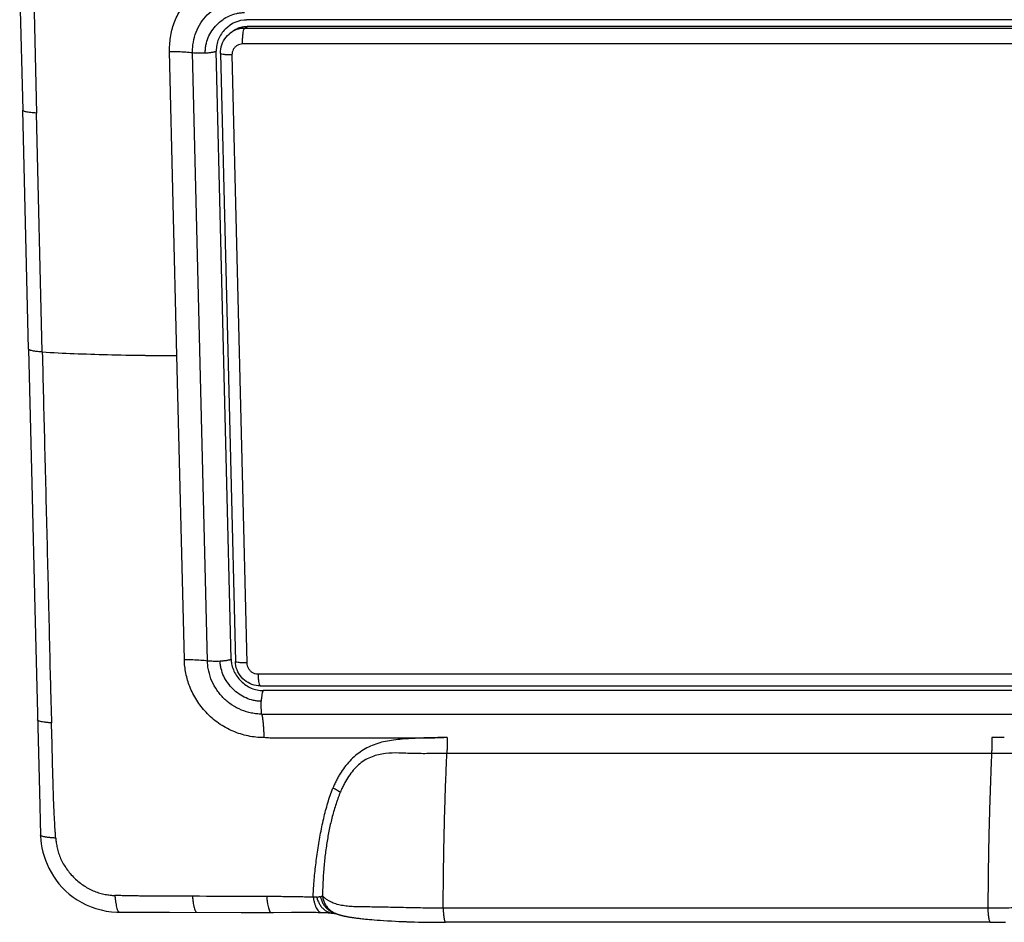
# Model space of a CAD drawing. Units: millimetres. Extents: x -56 to 56, y -48 to 50.
# Drawn here: x -55 to 16, y -48 to 17 of the extents above; entities that cross this region are included whole.
import ezdxf

# ---------------------------------------------------------------- set-up
doc = ezdxf.new("R2010")
doc.units = ezdxf.units.MM
doc.header["$LTSCALE"] = 36.425481
doc.layers.get('0').update_dxf_attribs({"linetype": 'CONTINUOUS'})

msp = doc.modelspace()

# ---------------------------------------------------------------- linework, layer by layer
at = {"color": 7, "linetype": 'CONTINUOUS'}
for p, q in [((-55.322, 19.376), (-55.105, 10.443)), ((26.965, 16.979), (-38.919, 16.979)), ((27.001, 16.494), (-38.883, 16.494)), ((-40.143, 15.971), (-39.971, 16.11)), ((-43.95, -7.301), (-44.487, 14.683)), ((-40.031, -29.257), (-41.104, 14.711)), ((-40.799, 14.546), (-39.726, -29.419)), ((-55.105, 10.443), (-55.105, 10.443)), ((-54.678, -6.834), (-55.103, 10.443)), ((-54.676, -6.831), (-54.44, -16.561)), ((-37.917, -31.188), (27.964, -31.188)), ((28.173, -31.534), (-37.71, -31.534)), ((-53.994, -35.083), (-53.899, -38.862)), ((-4.732, -36.084), (-24.428, -36.084)), ((14.964, -36.084), (-4.732, -36.084)), ((-53.899, -38.862), (-53.816, -41.981)), ((-48.117, -47.555), (-48.115, -47.555)), ((-48.115, -47.555), (-44.494, -47.564)), ((-44.494, -47.564), (-39.296, -47.567)), ((-42.51, -47.566), (-42.51, -47.566)), ((-39.296, -47.567), (-36.958, -47.567)), ((-36.958, -47.567), (-35.677, -47.559)), ((-35.677, -47.559), (-35.158, -47.558)), ((-35.158, -47.558), (-34.505, -47.559)), ((-32.578, -47.639), (-32.529, -47.646)), ((-32.533, -47.616), (-32.535, -47.615)), ((-32.529, -47.646), (-32.478, -47.655)), ((-32.517, -47.623), (-32.505, -47.628)), ((-32.505, -47.628), (-32.487, -47.636)), ((-32.487, -47.636), (-32.47, -47.643)), ((-32.478, -47.655), (-32.412, -47.666)), ((-32.47, -47.643), (-32.457, -47.648)), ((-32.457, -47.648), (-32.444, -47.653)), ((-32.444, -47.653), (-32.431, -47.658)), ((-32.431, -47.658), (-32.419, -47.663)), ((-32.419, -47.663), (-32.405, -47.668)), ((-32.405, -47.668), (-32.392, -47.673)), ((-32.392, -47.673), (-32.379, -47.678)), ((-32.379, -47.678), (-32.366, -47.683)), ((-32.366, -47.683), (-32.353, -47.688)), ((-32.353, -47.688), (-32.339, -47.693)), ((-32.339, -47.693), (-32.326, -47.697)), ((-32.326, -47.697), (-32.312, -47.702)), ((-32.312, -47.702), (-32.298, -47.707)), ((-32.298, -47.707), (-32.284, -47.711)), ((14.7, -47.263), (-24.692, -47.263)), ((-32.284, -47.711), (-32.271, -47.716)), ((-32.271, -47.716), (-32.257, -47.721)), ((-32.257, -47.721), (-32.236, -47.727)), ((-32.236, -47.727), (-32.214, -47.734)), ((-32.214, -47.734), (-32.193, -47.741)), ((-32.193, -47.741), (-32.171, -47.747)), ((-32.171, -47.747), (-32.15, -47.754)), ((-32.15, -47.754), (-32.128, -47.76)), ((-32.128, -47.76), (-32.105, -47.766)), ((-32.105, -47.766), (-32.083, -47.772)), ((-32.083, -47.772), (-32.061, -47.778)), ((-32.061, -47.778), (-32.038, -47.784)), ((-32.038, -47.784), (-32.015, -47.79)), ((-32.015, -47.79), (-32, -47.794)), ((-32, -47.794), (-31.976, -47.8)), ((-31.976, -47.8), (-31.953, -47.806)), ((-31.953, -47.806), (-31.929, -47.811)), ((-31.929, -47.811), (-31.905, -47.817)), ((-31.905, -47.817), (-31.881, -47.823)), ((-31.881, -47.823), (-31.848, -47.83)), ((-31.848, -47.83), (-31.814, -47.837)), ((-31.814, -47.837), (-31.781, -47.844)), ((-31.781, -47.844), (-31.746, -47.851)), ((-31.746, -47.851), (-31.711, -47.858)), ((-31.711, -47.858), (-31.675, -47.866)), ((-31.675, -47.866), (-31.639, -47.873)), ((-31.639, -47.873), (-31.601, -47.879)), ((-31.601, -47.879), (-31.563, -47.886)), ((-31.563, -47.886), (-31.514, -47.895)), ((-31.514, -47.895), (-31.463, -47.904)), ((-31.463, -47.904), (-31.411, -47.912)), ((-31.411, -47.912), (-31.357, -47.921)), ((-31.357, -47.921), (-31.301, -47.93)), ((-31.301, -47.93), (-31.243, -47.939)), ((-31.243, -47.939), (-31.183, -47.948)), ((-31.183, -47.948), (-31.12, -47.957)), ((-31.12, -47.957), (-31.041, -47.967)), ((-31.041, -47.967), (-30.957, -47.979)), ((-30.957, -47.979), (-30.884, -47.988)), ((-30.884, -47.988), (-30.807, -47.997)), ((-30.807, -47.997), (-30.726, -48.007)), ((-30.726, -48.007), (-30.641, -48.017)), ((-30.641, -48.017), (-30.535, -48.028)), ((-30.535, -48.028), (-30.424, -48.04)), ((-30.424, -48.04), (-30.309, -48.051)), ((-30.309, -48.051), (-30.17, -48.064)), ((-30.17, -48.064), (-30.025, -48.078)), ((-30.025, -48.078), (-29.853, -48.092)), ((-29.853, -48.092), (-29.675, -48.107)), ((-29.675, -48.107), (-29.467, -48.123)), ((-29.467, -48.123), (-29.251, -48.138)), ((-29.251, -48.138), (-29.003, -48.155)), ((-29.003, -48.155), (-28.719, -48.173)), ((-28.719, -48.173), (-28.424, -48.19)), ((-28.424, -48.19), (-28.147, -48.205)), ((-28.147, -48.205), (-27.892, -48.217)), ((-27.892, -48.217), (-27.631, -48.229)), ((-27.631, -48.229), (-27.364, -48.239)), ((-27.058, -48.25), (-26.771, -48.259)), ((-26.771, -48.259), (-26.477, -48.266)), ((-26.477, -48.266), (-26.176, -48.272)), ((-26.176, -48.272), (-25.867, -48.277)), ((-25.867, -48.277), (-25.51, -48.281)), ((-25.51, -48.281), (-25.099, -48.283)), ((-25.099, -48.283), (-24.516, -48.284)), ((14.874, -48.286), (-24.519, -48.286)), ((14.874, -48.286), (14.877, -48.285)), ((14.877, -48.284), (15.563, -48.283))]:
    msp.add_line(p, q, dxfattribs=at)
at = {"color": 9, "linetype": 'CONTINUOUS'}
for p, q in [((-54.318, 19.163), (-54.107, 10.23)), ((-39.053, 16.354), (-38.882, 16.493)), ((-40.143, 15.971), (-40.143, 15.971)), ((26.828, 16.354), (-39.053, 16.354)), ((26.68, 15.225), (-39.201, 15.225)), ((-41.744, -29.368), (-42.817, 14.6)), ((-39.971, 14.431), (-38.898, -29.534)), ((-53.69, -7.046), (-54.108, 10.23)), ((-43.414, -29.284), (-43.95, -7.301)), ((-38.089, -30.327), (27.792, -30.327)), ((-37.809, -33.23), (28.074, -33.23)), ((-53.815, -41.984), (-53.816, -41.981))]:
    msp.add_line(p, q, dxfattribs=at)
at = {"color": 7, "linetype": 'CONTINUOUS'}
for points in [[(-40.41, 16.353), (-40.279, 16.471), (-40.105, 16.604), (-39.921, 16.718), (-39.729, 16.812), (-39.529, 16.886), (-39.326, 16.939), (-39.123, 16.97), (-38.916, 16.981)], [(-40.799, 14.546), (-40.796, 14.704), (-40.779, 14.861), (-40.748, 15.016), (-40.704, 15.167), (-40.647, 15.313), (-40.577, 15.453), (-40.495, 15.587), (-40.402, 15.713), (-40.298, 15.83), (-40.184, 15.937), (-40.143, 15.971)], [(-54.44, -16.561), (-54.221, -25.625), (-53.994, -35.083)], [(-37.917, -31.188), (-38.072, -31.181), (-38.225, -31.161), (-38.376, -31.128), (-38.525, -31.082), (-38.669, -31.023), (-38.807, -30.952), (-38.939, -30.869), (-39.064, -30.775), (-39.18, -30.671), (-39.287, -30.557), (-39.383, -30.435), (-39.469, -30.304), (-39.543, -30.167), (-39.605, -30.025), (-39.655, -29.877), (-39.692, -29.727), (-39.715, -29.573), (-39.726, -29.419)], [(-53.815, -41.984), (-53.813, -42.059), (-53.795, -42.337), (-53.761, -42.622), (-53.712, -42.912), (-53.646, -43.205), (-53.563, -43.5), (-53.463, -43.795), (-53.345, -44.09), (-53.209, -44.383), (-53.055, -44.672), (-52.883, -44.955), (-52.692, -45.232), (-52.482, -45.501), (-52.253, -45.76), (-52.005, -46.008), (-51.739, -46.241), (-51.455, -46.46), (-51.154, -46.663), (-50.838, -46.849), (-50.507, -47.015), (-50.163, -47.162), (-49.806, -47.288), (-49.439, -47.392), (-49.063, -47.471), (-48.68, -47.525), (-48.292, -47.552), (-48.117, -47.555)], [(-34.505, -47.559), (-34.189, -47.561), (-34.037, -47.562), (-33.887, -47.564), (-33.74, -47.567)], [(-33.74, -47.567), (-33.477, -47.573), (-33.355, -47.577), (-33.236, -47.582), (-33.12, -47.588), (-33.007, -47.596), (-32.9, -47.604), (-32.795, -47.613), (-32.708, -47.622)], [(-32.709, -47.622), (-32.706, -47.622), (-32.677, -47.625), (-32.651, -47.628), (-32.626, -47.632)], [(-32.626, -47.632), (-32.602, -47.635), (-32.578, -47.639)], [(-32.534, -47.616), (-32.53, -47.618), (-32.517, -47.623)], [(-27.364, -48.239), (-27.334, -48.24), (-27.058, -48.25)], [(15.563, -48.283), (15.975, -48.28)]]:
    msp.add_lwpolyline(points, dxfattribs=at)
at = {"color": 9, "linetype": 'CONTINUOUS'}
for points, knots in [([(-44.487, 14.683), (-44.486, 14.753), (-44.481, 15.003), (-44.459, 15.434), (-44.384, 15.972), (-44.245, 16.495), (-44.057, 17.001), (-43.823, 17.486), (-43.541, 17.946), (-43.272, 18.306), (-43.036, 18.578), (-42.848, 18.772), (-42.65, 18.955), (-42.374, 19.186), (-42.008, 19.451), (-41.539, 19.724), (-41.046, 19.95), (-40.53, 20.129), (-39.991, 20.249), (-39.534, 20.3), (-39.206, 20.321), (-39.063, 20.327), (-39.011, 20.328)], [0, 0, 0, 0, 0.023758, 0.085465, 0.147585, 0.209114, 0.270469, 0.331762, 0.393117, 0.454649, 0.485432, 0.516202, 0.546981, 0.577773, 0.639374, 0.701171, 0.762924, 0.824791, 0.887686, 0.951171, 0.982107, 1, 1, 1, 1]), ([(-42.817, 14.6), (-42.819, 14.663), (-42.819, 14.789), (-42.807, 15.041), (-42.753, 15.478), (-42.585, 16.086), (-42.244, 16.758), (-41.777, 17.348), (-41.203, 17.832), (-40.543, 18.191), (-39.942, 18.375), (-39.509, 18.44), (-39.259, 18.459), (-39.134, 18.462), (-39.071, 18.462)], [0, 0, 0, 0, 0.031608, 0.063177, 0.126181, 0.251579, 0.376448, 0.500952, 0.625312, 0.749771, 0.874557, 0.937208, 0.968596, 1, 1, 1, 1]), ([(-41.899, 14.581), (-41.901, 14.676), (-41.896, 14.865), (-41.844, 15.238), (-41.707, 15.689), (-41.437, 16.185), (-41.08, 16.622), (-40.654, 16.992), (-40.167, 17.276), (-39.722, 17.425), (-39.353, 17.486), (-39.165, 17.496), (-39.071, 17.496)], [0, 0, 0, 0, 0.063334, 0.126124, 0.250829, 0.375633, 0.500904, 0.626049, 0.750475, 0.87459, 0.937032, 1, 1, 1, 1]), ([(-39.053, 16.354), (-39.207, 16.354), (-39.515, 16.314), (-39.88, 16.161), (-40.077, 16.024), (-40.143, 15.971)], [0, 0, 0, 0, 0.392832, 0.783755, 1, 1, 1, 1]), ([(-39.201, 15.225), (-39.204, 15.329), (-39.203, 15.533), (-39.187, 15.819), (-39.157, 16.063), (-39.117, 16.236), (-39.08, 16.332), (-39.053, 16.354)], [0, 0, 0, 0, 0.271716, 0.529129, 0.74802, 0.908621, 1, 1, 1, 1]), ([(-39.201, 15.225), (-39.269, 15.225), (-39.406, 15.207), (-39.597, 15.127), (-39.76, 14.999), (-39.883, 14.832), (-39.958, 14.638), (-39.973, 14.5), (-39.971, 14.431)], [0, 0, 0, 0, 0.166529, 0.332795, 0.498962, 0.665382, 0.832569, 1, 1, 1, 1]), ([(-44.487, 14.683), (-44.281, 14.683), (-43.886, 14.678), (-43.329, 14.651), (-42.979, 14.62), (-42.817, 14.6)], [0, 0, 0, 0, 0.369546, 0.708011, 1, 1, 1, 1]), ([(-42.817, 14.6), (-42.753, 14.592), (-42.612, 14.581), (-42.306, 14.57), (-42.064, 14.573), (-41.899, 14.581)], [0, 0, 0, 0, 0.210997, 0.460518, 1, 1, 1, 1]), ([(-41.899, 14.581), (-41.806, 14.586), (-41.634, 14.599), (-41.429, 14.624), (-41.289, 14.649), (-41.209, 14.668), (-41.148, 14.687), (-41.115, 14.702), (-41.104, 14.711)], [0, 0, 0, 0, 0.342851, 0.64091, 0.76492, 0.867958, 0.947059, 1, 1, 1, 1]), ([(-39.971, 14.431), (-40.07, 14.431), (-40.25, 14.437), (-40.5, 14.448), (-40.658, 14.489), (-40.783, 14.495), (-40.792, 14.54), (-40.793, 14.546)], [0, 0, 0, 0, 0.349625, 0.64598, 0.861489, 0.97937, 1, 1, 1, 1]), ([(-53.69, -7.046), (-53.772, -7.042), (-53.924, -7.031), (-54.138, -7.008), (-54.318, -6.981), (-54.448, -6.954), (-54.532, -6.93), (-54.582, -6.912), (-54.621, -6.893), (-54.654, -6.873), (-54.672, -6.852), (-54.675, -6.84)], [0, 0, 0, 0, 0.238319, 0.448451, 0.627912, 0.774386, 0.834646, 0.886014, 0.928461, 0.962236, 1, 1, 1, 1]), ([(-53.69, -7.046), (-53.638, -9.22), (-53.554, -12.542), (-53.442, -17.009), (-53.355, -20.439), (-53.271, -23.868), (-53.193, -27.281), (-53.127, -30.099), (-53.069, -32.286), (-53.038, -33.347), (-53.022, -33.866)], [0, 0, 0, 0, 0.24313, 0.37165, 0.499618, 0.626805, 0.755263, 0.881361, 0.941932, 1, 1, 1, 1]), ([(-53.69, -7.046), (-52.922, -7.09), (-51.353, -7.165), (-48.895, -7.246), (-47.205, -7.277), (-46.317, -7.288)], [0, 0, 0, 0, 0.3129, 0.638862, 1, 1, 1, 1]), ([(-37.663, -34.929), (-38.043, -34.929), (-38.809, -34.851), (-39.924, -34.5), (-40.962, -33.921), (-41.849, -33.15), (-42.547, -32.248), (-43.035, -31.287), (-43.33, -30.288), (-43.406, -29.619), (-43.414, -29.284)], [0, 0, 0, 0, 0.128321, 0.257265, 0.391636, 0.526381, 0.650396, 0.774274, 0.887344, 1, 1, 1, 1]), ([(-43.414, -29.284), (-43.208, -29.284), (-42.813, -29.29), (-42.256, -29.317), (-41.906, -29.348), (-41.744, -29.368)], [0, 0, 0, 0, 0.369531, 0.707999, 1, 1, 1, 1]), ([(-37.809, -33.23), (-37.872, -33.23), (-37.998, -33.227), (-38.249, -33.208), (-38.687, -33.143), (-39.297, -32.959), (-39.973, -32.599), (-40.57, -32.116), (-41.065, -31.528), (-41.438, -30.857), (-41.637, -30.248), (-41.712, -29.81), (-41.737, -29.558), (-41.743, -29.431), (-41.744, -29.368)], [0, 0, 0, 0, 0.030978, 0.06199, 0.124109, 0.248643, 0.373689, 0.499087, 0.624623, 0.750064, 0.875192, 0.937655, 0.968846, 1, 1, 1, 1]), ([(-41.744, -29.368), (-41.68, -29.376), (-41.539, -29.387), (-41.233, -29.398), (-40.991, -29.395), (-40.826, -29.387)], [0, 0, 0, 0, 0.211003, 0.460532, 1, 1, 1, 1]), ([(-40.826, -29.387), (-40.733, -29.382), (-40.561, -29.369), (-40.356, -29.344), (-40.216, -29.319), (-40.136, -29.3), (-40.075, -29.281), (-40.042, -29.266), (-40.031, -29.257)], [0, 0, 0, 0, 0.34284, 0.640899, 0.764915, 0.86796, 0.947065, 1, 1, 1, 1]), ([(-37.856, -32.302), (-37.95, -32.302), (-38.139, -32.292), (-38.512, -32.231), (-38.965, -32.081), (-39.464, -31.797), (-39.907, -31.428), (-40.285, -30.991), (-40.579, -30.496), (-40.739, -30.045), (-40.809, -29.672), (-40.824, -29.482), (-40.826, -29.387)], [0, 0, 0, 0, 0.062122, 0.124042, 0.247957, 0.372986, 0.49912, 0.625377, 0.75077, 0.875258, 0.937518, 1, 1, 1, 1]), ([(-38.898, -29.534), (-38.997, -29.534), (-39.177, -29.528), (-39.427, -29.517), (-39.585, -29.476), (-39.71, -29.47), (-39.72, -29.425), (-39.72, -29.419)], [0, 0, 0, 0, 0.349618, 0.645973, 0.861485, 0.979369, 1, 1, 1, 1]), ([(-38.898, -29.534), (-38.896, -29.603), (-38.875, -29.742), (-38.79, -29.935), (-38.66, -30.101), (-38.491, -30.229), (-38.297, -30.309), (-38.158, -30.327), (-38.089, -30.327)], [0, 0, 0, 0, 0.1659, 0.333107, 0.500837, 0.668317, 0.835069, 1, 1, 1, 1]), ([(-38.089, -30.327), (-38.087, -30.427), (-38.076, -30.612), (-38.053, -30.865), (-38.003, -31.041), (-37.981, -31.161), (-37.927, -31.183), (-37.917, -31.184)], [0, 0, 0, 0, 0.334912, 0.623497, 0.839481, 0.966998, 1, 1, 1, 1]), ([(-37.71, -31.534), (-37.721, -31.543), (-37.74, -31.573), (-37.763, -31.629), (-37.784, -31.706), (-37.813, -31.84), (-37.84, -32.041), (-37.852, -32.211), (-37.856, -32.302)], [0, 0, 0, 0, 0.052349, 0.12985, 0.231391, 0.354423, 0.652834, 1, 1, 1, 1]), ([(-37.809, -33.23), (-37.821, -33.164), (-37.838, -33.021), (-37.86, -32.711), (-37.862, -32.467), (-37.856, -32.302)], [0, 0, 0, 0, 0.215119, 0.465836, 1, 1, 1, 1]), ([(-37.809, -33.23), (-37.796, -33.31), (-37.77, -33.477), (-37.738, -33.737), (-37.711, -34.016), (-37.689, -34.31), (-37.672, -34.616), (-37.665, -34.824), (-37.663, -34.929)], [0, 0, 0, 0, 0.142156, 0.296455, 0.461239, 0.634711, 0.814962, 1, 1, 1, 1]), ([(-53.022, -33.866), (-53.065, -33.864), (-53.148, -33.859), (-53.27, -33.849), (-53.383, -33.838), (-53.519, -33.823), (-53.666, -33.801), (-53.815, -33.77), (-53.925, -33.737), (-53.993, -33.704), (-54.023, -33.674), (-54.029, -33.658), (-54.029, -33.651)], [0, 0, 0, 0, 0.122632, 0.238287, 0.346683, 0.447538, 0.625526, 0.770201, 0.879907, 0.954294, 0.979694, 1, 1, 1, 1]), ([(-52.717, -42.196), (-52.72, -42.154), (-52.726, -42.068), (-52.739, -41.896), (-52.759, -41.596), (-52.786, -41.165), (-52.814, -40.647), (-52.847, -39.954), (-52.882, -39.084), (-52.925, -37.69), (-52.958, -36.296), (-52.987, -35.076), (-53.007, -34.383), (-53.016, -34.037), (-53.022, -33.866)], [0, 0, 0, 0, 0.015485, 0.030992, 0.061848, 0.123908, 0.186157, 0.248569, 0.373776, 0.499307, 0.750416, 0.875518, 0.938348, 1, 1, 1, 1]), ([(-24.417, -34.93), (-24.71, -34.945), (-25.279, -34.968), (-26.11, -34.96), (-26.897, -34.962), (-27.646, -34.961), (-28.363, -34.961), (-29.054, -34.961), (-29.722, -34.961), (-30.371, -34.961), (-31.001, -34.961), (-31.612, -34.961), (-32.206, -34.961), (-32.781, -34.961), (-33.337, -34.961), (-33.875, -34.961), (-34.394, -34.961), (-34.896, -34.961), (-35.384, -34.961), (-35.858, -34.961), (-36.322, -34.962), (-36.775, -34.959), (-37.222, -34.969), (-37.517, -34.945), (-37.663, -34.929)], [0, 0, 0, 0, 0.066357, 0.128932, 0.188191, 0.244593, 0.298579, 0.350588, 0.400992, 0.449939, 0.497473, 0.543631, 0.588431, 0.631858, 0.673873, 0.714436, 0.753581, 0.791456, 0.828214, 0.863994, 0.898928, 0.93314, 0.966748, 1, 1, 1, 1]), ([(-24.417, -34.93), (-24.865, -34.927), (-25.744, -34.94), (-27.033, -34.994), (-28.263, -35.082), (-29.244, -35.27), (-29.961, -35.545), (-30.46, -35.81), (-30.927, -36.131), (-31.355, -36.513), (-31.746, -36.95), (-32.037, -37.355), (-32.249, -37.704), (-32.374, -37.935), (-32.469, -38.126), (-32.537, -38.273), (-32.604, -38.424), (-32.646, -38.526), (-32.666, -38.578)], [0, 0, 0, 0, 0.13761, 0.269692, 0.396341, 0.516219, 0.574299, 0.631748, 0.68931, 0.747728, 0.807569, 0.869025, 0.900671, 0.933031, 0.949488, 0.966134, 0.98297, 1, 1, 1, 1]), ([(-24.417, -34.93), (-24.415, -35.026), (-24.412, -35.22), (-24.412, -35.509), (-24.417, -35.798), (-24.424, -35.989), (-24.428, -36.084)], [0, 0, 0, 0, 0.250522, 0.502267, 0.752725, 1, 1, 1, 1]), ([(14.975, -34.93), (14.982, -35.22), (14.982, -35.605), (14.968, -35.989), (14.964, -36.084)], [0, 0, 0, 0, 0.752607, 1, 1, 1, 1]), ([(15.885, -34.929), (15.768, -34.926), (15.465, -34.924), (15.161, -34.93), (14.975, -34.93)], [0, 0, 0, 0, 0.387386, 1, 1, 1, 1]), ([(-24.428, -36.084), (-24.861, -36.084), (-25.672, -36.092), (-26.658, -36.094), (-27.38, -36.064), (-28.053, -36.037), (-28.882, -36.045), (-29.695, -36.233), (-30.303, -36.515), (-30.734, -36.809), (-31.119, -37.186), (-31.464, -37.626), (-31.724, -38.036), (-31.912, -38.397), (-32.031, -38.649), (-32.102, -38.808), (-32.128, -38.868)], [0, 0, 0, 0, 0.144935, 0.271115, 0.329843, 0.386604, 0.496487, 0.606459, 0.662515, 0.719985, 0.779799, 0.842163, 0.90664, 0.941886, 0.97825, 1, 1, 1, 1]), ([(-24.692, -47.263), (-24.692, -47.028), (-24.689, -46.557), (-24.682, -45.616), (-24.668, -44.442), (-24.649, -43.268), (-24.631, -42.332), (-24.615, -41.631), (-24.598, -40.931), (-24.572, -40.002), (-24.543, -39.075), (-24.511, -38.15), (-24.485, -37.459), (-24.462, -36.885), (-24.443, -36.427), (-24.433, -36.198), (-24.428, -36.084)], [0, 0, 0, 0, 0.063161, 0.126292, 0.252411, 0.378256, 0.441046, 0.503732, 0.566301, 0.628741, 0.753187, 0.815168, 0.876972, 0.938587, 0.96932, 1, 1, 1, 1]), ([(14.964, -36.084), (14.959, -36.198), (14.949, -36.427), (14.93, -36.885), (14.907, -37.459), (14.881, -38.15), (14.848, -39.075), (14.819, -40.002), (14.794, -40.931), (14.777, -41.631), (14.761, -42.332), (14.742, -43.268), (14.723, -44.442), (14.71, -45.616), (14.703, -46.557), (14.701, -47.028), (14.7, -47.263)], [0, 0, 0, 0, 0.03068, 0.061413, 0.123028, 0.184833, 0.246814, 0.37126, 0.4337, 0.496269, 0.558954, 0.621744, 0.747589, 0.873707, 0.936838, 1, 1, 1, 1]), ([(22.876, -38.868), (22.846, -38.808), (22.765, -38.651), (22.629, -38.4), (22.416, -38.041), (22.131, -37.63), (21.759, -37.187), (21.347, -36.808), (20.891, -36.516), (20.257, -36.24), (19.596, -36.088), (18.939, -36.033), (18.449, -36.026), (17.946, -36.039), (17.219, -36.065), (16.222, -36.081), (15.4, -36.084), (14.964, -36.084)], [0, 0, 0, 0, 0.021866, 0.058359, 0.09383, 0.159195, 0.222763, 0.283895, 0.342736, 0.400089, 0.51061, 0.563876, 0.617125, 0.671857, 0.729445, 0.856488, 1, 1, 1, 1]), ([(-34.103, -46.456), (-34.094, -46.182), (-34.055, -45.508), (-33.951, -44.426), (-33.792, -43.209), (-33.594, -41.991), (-33.352, -40.797), (-33.058, -39.656), (-32.808, -38.926), (-32.666, -38.578)], [0, 0, 0, 0, 0.102549, 0.251815, 0.405586, 0.560248, 0.712534, 0.859722, 1, 1, 1, 1]), ([(-32.128, -38.868), (-32.14, -38.896), (-32.182, -38.995), (-32.249, -39.164), (-32.328, -39.381), (-32.433, -39.677), (-32.557, -40.057), (-32.733, -40.673), (-32.918, -41.457), (-33.096, -42.423), (-33.235, -43.415), (-33.338, -44.42), (-33.393, -45.255), (-33.416, -45.91), (-33.42, -46.232), (-33.421, -46.391)], [0, 0, 0, 0, 0.011904, 0.042205, 0.071222, 0.102072, 0.164877, 0.22728, 0.352351, 0.479577, 0.611032, 0.743914, 0.874128, 0.937994, 1, 1, 1, 1]), ([(-32.666, -38.578), (-32.616, -38.599), (-32.518, -38.644), (-32.377, -38.715), (-32.247, -38.789), (-32.166, -38.841), (-32.128, -38.867)], [0, 0, 0, 0, 0.26797, 0.527085, 0.772633, 1, 1, 1, 1]), ([(-52.717, -42.196), (-52.761, -42.194), (-52.848, -42.19), (-52.975, -42.181), (-53.095, -42.171), (-53.208, -42.16), (-53.312, -42.147), (-53.409, -42.133), (-53.496, -42.118), (-53.593, -42.097), (-53.677, -42.075), (-53.745, -42.048), (-53.78, -42.029), (-53.805, -42.01), (-53.814, -41.993), (-53.815, -41.984), (-53.815, -41.984)], [0, 0, 0, 0, 0.117137, 0.228755, 0.334427, 0.433725, 0.526228, 0.611521, 0.689199, 0.758872, 0.872771, 0.91652, 0.951381, 0.977865, 0.997889, 1, 1, 1, 1]), ([(-52.717, -42.196), (-52.715, -42.224), (-52.71, -42.28), (-52.698, -42.393), (-52.671, -42.602), (-52.614, -42.911), (-52.51, -43.29), (-52.314, -43.81), (-51.952, -44.439), (-51.377, -45.11), (-50.686, -45.662), (-50.048, -46.002), (-49.525, -46.18), (-49.146, -46.27), (-48.839, -46.316), (-48.604, -46.337), (-48.491, -46.343), (-48.436, -46.345)], [0, 0, 0, 0, 0.01268, 0.025689, 0.052617, 0.109628, 0.170046, 0.233099, 0.364981, 0.50136, 0.637699, 0.769153, 0.831717, 0.891518, 0.947902, 0.974551, 1, 1, 1, 1]), ([(-46.665, -46.384), (-46.79, -46.382), (-47.149, -46.377), (-47.623, -46.368), (-48.029, -46.358), (-48.261, -46.351), (-48.378, -46.347), (-48.436, -46.345)], [0, 0, 0, 0, 0.212687, 0.607196, 0.802562, 0.901381, 1, 1, 1, 1]), ([(-48.436, -46.345), (-48.432, -46.394), (-48.424, -46.489), (-48.406, -46.669), (-48.379, -46.873), (-48.34, -47.091), (-48.296, -47.271), (-48.248, -47.409), (-48.199, -47.503), (-48.15, -47.551), (-48.122, -47.555), (-48.117, -47.555)], [0, 0, 0, 0, 0.114274, 0.222941, 0.422158, 0.595131, 0.739478, 0.853186, 0.935318, 0.98901, 1, 1, 1, 1]), ([(-42.83, -46.404), (-43.063, -46.403), (-43.53, -46.401), (-44.232, -46.398), (-44.935, -46.396), (-45.638, -46.393), (-46.173, -46.389), (-46.474, -46.386), (-46.541, -46.385)], [0, 0, 0, 0, 0.188322, 0.377803, 0.567243, 0.75674, 0.946071, 1, 1, 1, 1]), ([(-37.457, -46.427), (-37.904, -46.427), (-39.695, -46.422), (-41.486, -46.411), (-42.83, -46.404)], [0, 0, 0, 0, 0.249725, 1, 1, 1, 1]), ([(-42.83, -46.404), (-42.822, -46.496), (-42.806, -46.67), (-42.772, -46.914), (-42.732, -47.124), (-42.688, -47.296), (-42.64, -47.428), (-42.595, -47.511), (-42.555, -47.551), (-42.53, -47.564), (-42.515, -47.566), (-42.51, -47.566)], [0, 0, 0, 0, 0.223443, 0.422608, 0.59514, 0.73884, 0.851902, 0.933648, 0.963702, 0.98825, 1, 1, 1, 1]), ([(-37.457, -46.427), (-37.45, -46.519), (-37.433, -46.691), (-37.399, -46.932), (-37.359, -47.138), (-37.315, -47.306), (-37.273, -47.421), (-37.236, -47.491), (-37.205, -47.535), (-37.171, -47.564), (-37.144, -47.567), (-37.14, -47.567)], [0, 0, 0, 0, 0.225582, 0.425787, 0.598522, 0.741846, 0.854215, 0.898636, 0.935405, 0.988926, 1, 1, 1, 1]), ([(-33.837, -46.479), (-33.858, -46.474), (-33.944, -46.461), (-34.033, -46.46), (-34.101, -46.456), (-34.103, -46.455)], [0, 0, 0, 0, 0.238284, 0.975257, 1, 1, 1, 1]), ([(-34.096, -46.456), (-34.093, -46.479), (-34.086, -46.524), (-34.072, -46.611), (-34.043, -46.755), (-33.995, -46.945), (-33.925, -47.147), (-33.844, -47.314), (-33.755, -47.443), (-33.659, -47.534), (-33.576, -47.568), (-33.531, -47.572), (-33.523, -47.572)], [0, 0, 0, 0, 0.052055, 0.102998, 0.201438, 0.383755, 0.545397, 0.685165, 0.802708, 0.899555, 0.981306, 1, 1, 1, 1]), ([(-33.564, -46.455), (-33.572, -46.451), (-33.592, -46.446), (-33.635, -46.448), (-33.694, -46.463), (-33.764, -46.48), (-33.814, -46.484), (-33.837, -46.479)], [0, 0, 0, 0, 0.097483, 0.209169, 0.471031, 0.74913, 1, 1, 1, 1]), ([(-33.837, -46.479), (-33.834, -46.49), (-33.828, -46.513), (-33.815, -46.558), (-33.791, -46.635), (-33.751, -46.741), (-33.695, -46.863), (-33.612, -47.014), (-33.491, -47.184), (-33.349, -47.328), (-33.256, -47.4), (-33.225, -47.421)], [0, 0, 0, 0, 0.030907, 0.061623, 0.122491, 0.242005, 0.358673, 0.47259, 0.692382, 0.90241, 1, 1, 1, 1]), ([(-33.421, -46.391), (-33.425, -46.387), (-33.436, -46.382), (-33.453, -46.39), (-33.468, -46.404), (-33.485, -46.421), (-33.502, -46.438), (-33.521, -46.452), (-33.543, -46.461), (-33.558, -46.458), (-33.564, -46.455)], [0, 0, 0, 0, 0.090332, 0.185961, 0.309833, 0.454043, 0.603692, 0.744833, 0.871512, 1, 1, 1, 1]), ([(-33.564, -46.455), (-33.562, -46.467), (-33.557, -46.491), (-33.545, -46.539), (-33.523, -46.621), (-33.483, -46.734), (-33.424, -46.864), (-33.333, -47.025), (-33.194, -47.209), (-32.993, -47.394), (-32.815, -47.508), (-32.707, -47.56), (-32.68, -47.573)], [0, 0, 0, 0, 0.025101, 0.05006, 0.099578, 0.19716, 0.293123, 0.387765, 0.573888, 0.757349, 0.939426, 1, 1, 1, 1]), ([(-33.421, -46.391), (-33.42, -46.403), (-33.417, -46.429), (-33.409, -46.479), (-33.393, -46.565), (-33.362, -46.684), (-33.313, -46.822), (-33.231, -46.994), (-33.102, -47.191), (-32.871, -47.43), (-32.667, -47.558), (-32.533, -47.616)], [0, 0, 0, 0, 0.024271, 0.048389, 0.09619, 0.190213, 0.282468, 0.37327, 0.551341, 0.726291, 1, 1, 1, 1]), ([(-24.692, -47.263), (-24.942, -47.263), (-25.435, -47.261), (-26.389, -47.25), (-27.521, -47.228), (-28.608, -47.202), (-29.422, -47.185), (-29.987, -47.177), (-30.52, -47.173), (-31.021, -47.164), (-31.492, -47.14), (-31.934, -47.089), (-32.349, -47.001), (-32.674, -46.885), (-32.917, -46.764), (-33.063, -46.676), (-33.176, -46.597), (-33.26, -46.533), (-33.328, -46.476), (-33.375, -46.434), (-33.401, -46.409), (-33.414, -46.397), (-33.421, -46.391)], [0, 0, 0, 0, 0.084074, 0.165772, 0.321281, 0.464994, 0.531944, 0.595366, 0.655124, 0.7113, 0.764076, 0.813773, 0.860979, 0.906674, 0.929416, 0.952374, 0.964017, 0.975812, 0.987794, 0.993867, 0.996926, 1, 1, 1, 1]), ([(25.003, -46.391), (24.992, -46.397), (24.971, -46.409), (24.928, -46.434), (24.853, -46.476), (24.744, -46.533), (24.614, -46.597), (24.439, -46.676), (24.218, -46.764), (23.86, -46.885), (23.4, -47), (22.835, -47.089), (22.254, -47.141), (21.656, -47.167), (21.039, -47.176), (20.403, -47.179), (19.745, -47.188), (18.831, -47.204), (17.648, -47.229), (16.442, -47.251), (15.453, -47.261), (14.952, -47.263), (14.7, -47.263)], [0, 0, 0, 0, 0.003579, 0.007147, 0.01425, 0.028339, 0.04229, 0.056125, 0.083521, 0.110685, 0.164828, 0.219459, 0.275203, 0.332473, 0.391529, 0.452546, 0.515611, 0.580591, 0.715534, 0.855843, 0.927535, 1, 1, 1, 1]), ([(-33.225, -47.421), (-33.193, -47.444), (-33.096, -47.506), (-32.957, -47.568), (-32.815, -47.607), (-32.744, -47.618), (-32.709, -47.622)], [0, 0, 0, 0, 0.213047, 0.61311, 0.810619, 1, 1, 1, 1]), ([(-32.68, -47.573), (-32.625, -47.597), (-32.559, -47.622), (-32.492, -47.642), (-32.483, -47.644)], [0, 0, 0, 0, 0.856959, 1, 1, 1, 1])]:
    msp.add_open_spline(points, degree=3, knots=knots, dxfattribs=at)
at = {"color": 7, "linetype": 'CONTINUOUS'}
for points, knots in [([(-39.971, 16.11), (-39.953, 16.125), (-39.862, 16.195), (-39.686, 16.306), (-39.43, 16.413), (-39.16, 16.479), (-38.975, 16.494), (-38.883, 16.494)], [0, 0, 0, 0, 0.059198, 0.293623, 0.528409, 0.763805, 1, 1, 1, 1]), ([(-40.41, 16.353), (-40.427, 16.336), (-40.547, 16.216), (-40.747, 15.97), (-40.956, 15.582), (-41.062, 15.228), (-41.102, 14.935), (-41.106, 14.786), (-41.104, 14.711)], [0, 0, 0, 0, 0.038654, 0.27769, 0.516442, 0.756141, 0.877361, 1, 1, 1, 1]), ([(-54.107, 10.23), (-54.181, 10.234), (-54.321, 10.244), (-54.52, 10.263), (-54.693, 10.286), (-54.839, 10.312), (-54.954, 10.341), (-55.036, 10.373), (-55.089, 10.402), (-55.104, 10.432), (-55.104, 10.443)], [0, 0, 0, 0, 0.212463, 0.404554, 0.573055, 0.715267, 0.829171, 0.913767, 0.970203, 1, 1, 1, 1]), ([(-40.017, -29.459), (-40.016, -29.466), (-40.006, -29.548), (-39.964, -29.775), (-39.84, -30.129), (-39.612, -30.516), (-39.318, -30.857), (-38.973, -31.144), (-38.582, -31.364), (-38.227, -31.479), (-37.934, -31.526), (-37.785, -31.534), (-37.71, -31.534)], [0, 0, 0, 0, 0.006807, 0.073194, 0.205349, 0.337844, 0.470925, 0.603874, 0.735981, 0.867528, 0.933553, 1, 1, 1, 1]), ([(-34.096, -46.456), (-34.167, -46.457), (-34.308, -46.458), (-34.589, -46.458), (-34.939, -46.455), (-35.358, -46.449), (-35.777, -46.442), (-36.195, -46.434), (-36.614, -46.428), (-37.035, -46.425), (-37.316, -46.426), (-37.457, -46.427)], [0, 0, 0, 0, 0.062954, 0.125724, 0.250822, 0.375511, 0.499999, 0.624487, 0.749177, 0.874276, 1, 1, 1, 1]), ([(-24.692, -47.263), (-24.692, -47.272), (-24.693, -47.29), (-24.692, -47.325), (-24.692, -47.386), (-24.689, -47.472), (-24.684, -47.573), (-24.675, -47.7), (-24.66, -47.845), (-24.636, -48.001), (-24.608, -48.127), (-24.581, -48.211), (-24.555, -48.257), (-24.54, -48.275), (-24.529, -48.282), (-24.525, -48.283)], [0, 0, 0, 0, 0.025364, 0.050643, 0.100899, 0.199903, 0.296313, 0.389425, 0.562919, 0.714769, 0.839489, 0.932088, 0.965337, 0.99011, 1, 1, 1, 1]), ([(14.7, -47.263), (14.7, -47.272), (14.7, -47.29), (14.7, -47.325), (14.701, -47.386), (14.703, -47.472), (14.708, -47.573), (14.717, -47.7), (14.732, -47.845), (14.756, -48.001), (14.785, -48.127), (14.812, -48.211), (14.838, -48.257), (14.855, -48.277), (14.869, -48.284), (14.874, -48.284)], [0, 0, 0, 0, 0.025193, 0.050302, 0.100223, 0.198567, 0.294336, 0.386831, 0.559177, 0.71003, 0.833939, 0.925945, 0.958986, 0.983607, 1, 1, 1, 1])]:
    msp.add_open_spline(points, degree=3, knots=knots, dxfattribs=at)
at = {"color": 9, "linetype": 'CONTINUOUS'}
for points in [[(-54.675, -6.84), (-54.676, -6.838), (-54.676, -6.836), (-54.676, -6.834)], [(-46.317, -7.288), (-46.284, -7.288), (-46.251, -7.288), (-46.218, -7.289)], [(-46.218, -7.289), (-45.462, -7.297), (-44.706, -7.301), (-43.95, -7.301)], [(-46.541, -46.385), (-46.582, -46.385), (-46.623, -46.384), (-46.665, -46.384)], [(-32.483, -47.644), (-32.469, -47.648), (-32.456, -47.652), (-32.443, -47.655)]]:
    msp.add_open_spline(points, degree=3, dxfattribs=at)
at = {"color": 7, "linetype": 'CONTINUOUS'}
for points in [[(-40.031, -29.257), (-40.03, -29.324), (-40.025, -29.392), (-40.017, -29.459)], [(-24.525, -48.283), (-24.523, -48.284), (-24.521, -48.284), (-24.518, -48.284)]]:
    msp.add_open_spline(points, degree=3, dxfattribs=at)

doc.saveas('drawing.dxf')
